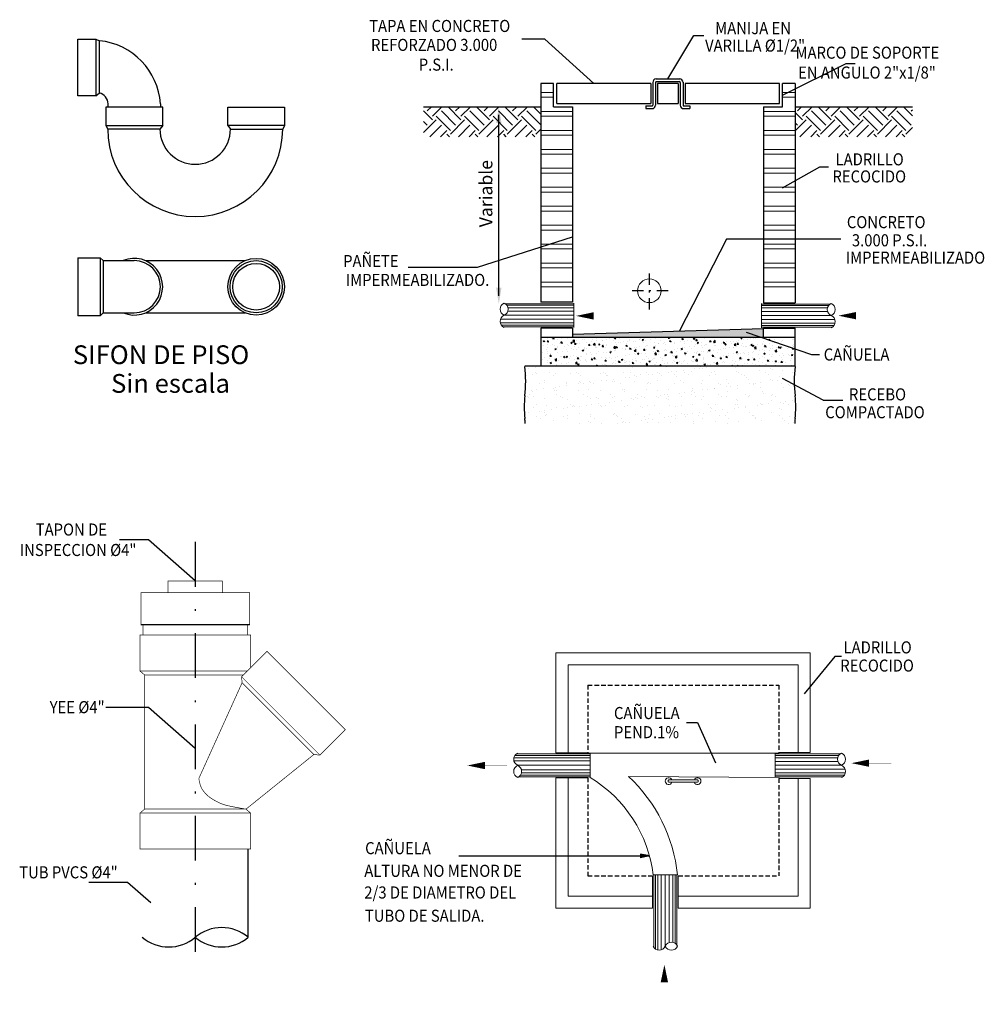
# Model space of a CAD drawing. Units: millimetres. Extents: x 3437 to 4128, y 1257 to 1639.
# Drawn here: x 4010 to 4064, y 1414 to 1469 of the extents above; entities that cross this region are included whole.
import ezdxf
from ezdxf.enums import TextEntityAlignment as Align

# ---------------------------------------------------------------- set-up
doc = ezdxf.new("R2010")
doc.units = ezdxf.units.MM
for name, pattern in [('DASHDOT', [25.4, 12.7, -6.35, 0, -6.35]), ('DASHDOT2', [0.5, 0.25, -0.125, 0, -0.125]), ('HIDDEN', [0.375, 0.25, -0.125])]:
    doc.linetypes.add(name, pattern=pattern)
for name, color, linetype in [('AF', 5, 'Continuous'), ('CAJA', 7, 'Continuous'), ('INS', 7, 'Continuous'), ('TAN', 7, 'Continuous'), ('TEX', 7, 'Continuous')]:
    doc.layers.add(name, color=color, linetype=linetype)
doc.layers.add('P-Pipe-San-Drain-Base', color=3, linetype='Continuous', lineweight=5)
doc.layers.add('TEXTO', color=9, linetype='Continuous', lineweight=20)
doc.styles.add('HERLEN50', font='ROMANS.SHX', dxfattribs={"oblique": 8, "height": 0.08})
doc.styles.add('ROMANS', font='romans', dxfattribs={"height": 10})
doc.styles.add('S2R50', font='ROMANS.shx', dxfattribs={"oblique": 8, "height": 0.1})

# ---------------------------------------------------------------- blocks, each defined once
blk = doc.blocks.new('*X14')
at = {"color": 0}
for p, q in [((14682, -5029), (14682, -5029)), ((14926, -4997), (14926, -4997)), ((15876, -4966), (15876, -4966)), ((18294, -5003), (18294, -5003)), ((19457, -4979), (19457, -4979)), ((20047, -5099), (20047, -5099)), ((20455, -5046), (20455, -5046)), ((20611, -5025), (20611, -5025)), ((20658, -4989), (20658, -4989)), ((20713, -5040), (20713, -5040)), ((20855, -4993), (20855, -4993)), ((21876, -5016), (21876, -5016)), ((22707, -5115), (22707, -5115)), ((23076, -5026), (23076, -5026)), ((23131, -5077), (23131, -5077)), ((23492, -5105), (23492, -5105)), ((14612, -5276), (14612, -5276)), ((14808, -5251), (14808, -5251)), ((14919, -5179), (14919, -5179)), ((14974, -5230), (14974, -5230)), ((15420, -5194), (15420, -5194)), ((15547, -5275), (15547, -5275)), ((15618, -5221), (15618, -5221)), ((16137, -5206), (16137, -5206)), ((16354, -5192), (16354, -5192)), ((16403, -5211), (16403, -5211)), ((16481, -5273), (16481, -5273)), ((17171, -5215), (17171, -5215)), ((17289, -5191), (17289, -5191)), ((17337, -5216), (17337, -5216)), ((17381, -5450), (17381, -5450)), ((17392, -5267), (17392, -5267)), ((17415, -5271), (17415, -5271)), ((17625, -5418), (17625, -5418)), ((17981, -5186), (17981, -5186)), ((18032, -5365), (18032, -5365)), ((18188, -5344), (18188, -5344)), ((18223, -5189), (18223, -5189)), ((18349, -5269), (18349, -5269)), ((18432, -5312), (18432, -5312)), ((18555, -5242), (18555, -5242)), ((18766, -5176), (18766, -5176)), ((18840, -5258), (18840, -5258)), ((18996, -5238), (18996, -5238)), ((19157, -5187), (19157, -5187)), ((19172, -5457), (19172, -5457)), ((19240, -5206), (19240, -5206)), ((19283, -5268), (19283, -5268)), ((19534, -5179), (19534, -5179)), ((19647, -5152), (19647, -5152)), ((19756, -5253), (19756, -5253)), ((19804, -5132), (19804, -5132)), ((19811, -5303), (19811, -5303)), ((19957, -5447), (19957, -5447)), ((20091, -5185), (20091, -5185)), ((20218, -5266), (20218, -5266)), ((20344, -5150), (20344, -5150)), ((20725, -5451), (20725, -5451)), ((20974, -5279), (20974, -5279)), ((21025, -5184), (21025, -5184)), ((21129, -5140), (21129, -5140)), ((21152, -5264), (21152, -5264)), ((21535, -5422), (21535, -5422)), ((21897, -5144), (21897, -5144)), ((21960, -5182), (21960, -5182)), ((22086, -5263), (22086, -5263)), ((22174, -5290), (22174, -5290)), ((22230, -5340), (22230, -5340)), ((22320, -5412), (22320, -5412)), ((22894, -5180), (22894, -5180)), ((23020, -5261), (23020, -5261)), ((23088, -5415), (23088, -5415)), ((23310, -5447), (23310, -5447)), ((23392, -5316), (23392, -5316)), ((23554, -5414), (23554, -5414)), ((23828, -5179), (23828, -5179)), ((23898, -5386), (23898, -5386)), ((14802, -5790), (14802, -5790)), ((14958, -5769), (14958, -5769)), ((15068, -5566), (15068, -5566)), ((15202, -5737), (15202, -5737)), ((15231, -5518), (15231, -5518)), ((15235, -5469), (15235, -5469)), ((15534, -5743), (15534, -5743)), ((15589, -5793), (15589, -5793)), ((15610, -5684), (15610, -5684)), ((15637, -5799), (15637, -5799)), ((15766, -5663), (15766, -5663)), ((15999, -5522), (15999, -5522)), ((16002, -5565), (16002, -5565)), ((16010, -5631), (16010, -5631)), ((16417, -5577), (16417, -5577)), ((16422, -5789), (16422, -5789)), ((16435, -5479), (16435, -5479)), ((16491, -5530), (16491, -5530)), ((16573, -5557), (16573, -5557)), ((16752, -5769), (16752, -5769)), ((16809, -5493), (16809, -5493)), ((16817, -5525), (16817, -5525)), ((16936, -5563), (16936, -5563)), ((17190, -5793), (17190, -5793)), ((17225, -5471), (17225, -5471)), ((17594, -5483), (17594, -5483)), ((17653, -5506), (17653, -5506)), ((17870, -5561), (17870, -5561)), ((17952, -5779), (17952, -5779)), ((18000, -5764), (18000, -5764)), ((18362, -5486), (18362, -5486)), ((18785, -5754), (18785, -5754)), ((18805, -5560), (18805, -5560)), ((18854, -5516), (18854, -5516)), ((18909, -5567), (18909, -5567)), ((19170, -5806), (19170, -5806)), ((19553, -5757), (19553, -5757)), ((19739, -5558), (19739, -5558)), ((20072, -5543), (20072, -5543)), ((20363, -5728), (20363, -5728)), ((20673, -5556), (20673, -5556)), ((20731, -5786), (20731, -5786)), ((20888, -5766), (20888, -5766)), ((21132, -5733), (21132, -5733)), ((21148, -5718), (21148, -5718)), ((21272, -5553), (21272, -5553)), ((21328, -5604), (21328, -5604)), ((21539, -5680), (21539, -5680)), ((21607, -5554), (21607, -5554)), ((21695, -5659), (21695, -5659)), ((21916, -5722), (21916, -5722)), ((21939, -5627), (21939, -5627)), ((22347, -5573), (22347, -5573)), ((22491, -5579), (22491, -5579)), ((22503, -5553), (22503, -5553)), ((22542, -5553), (22542, -5553)), ((22726, -5693), (22726, -5693)), ((22747, -5521), (22747, -5521)), ((23154, -5467), (23154, -5467)), ((23476, -5551), (23476, -5551)), ((23511, -5683), (23511, -5683)), ((23691, -5590), (23691, -5590)), ((23746, -5640), (23746, -5640)), ((14632, -6006), (14632, -6006)), ((14687, -6057), (14687, -6057)), ((14728, -5947), (14728, -5947)), ((14827, -5829), (14827, -5829)), ((14855, -6027), (14855, -6027)), ((15250, -6096), (15250, -6096)), ((15662, -5945), (15662, -5945)), ((15789, -6026), (15789, -6026)), ((15850, -6032), (15850, -6032)), ((16018, -6100), (16018, -6100)), ((16597, -5943), (16597, -5943)), ((16723, -6024), (16723, -6024)), ((16828, -6071), (16828, -6071)), ((17050, -6043), (17050, -6043)), ((17106, -6093), (17106, -6093)), ((17531, -5942), (17531, -5942)), ((17613, -6061), (17613, -6061)), ((17657, -6022), (17657, -6022)), ((18007, -5830), (18007, -5830)), ((18268, -6069), (18268, -6069)), ((18309, -6105), (18309, -6105)), ((18381, -6064), (18381, -6064)), ((18465, -5940), (18465, -5940)), ((18465, -6084), (18465, -6084)), ((18592, -6021), (18592, -6021)), ((18709, -6052), (18709, -6052)), ((19116, -5999), (19116, -5999)), ((19191, -6035), (19191, -6035)), ((19273, -5978), (19273, -5978)), ((19399, -5938), (19399, -5938)), ((19469, -6080), (19469, -6080)), ((19516, -5946), (19516, -5946)), ((19524, -6130), (19524, -6130)), ((19526, -6019), (19526, -6019)), ((19924, -5892), (19924, -5892)), ((19976, -6025), (19976, -6025)), ((20080, -5872), (20080, -5872)), ((20324, -5840), (20324, -5840)), ((20334, -5937), (20334, -5937)), ((20371, -5816), (20371, -5816)), ((20426, -5867), (20426, -5867)), ((20460, -6017), (20460, -6017)), ((20687, -6106), (20687, -6106)), ((20744, -6029), (20744, -6029)), ((21268, -5935), (21268, -5935)), ((21394, -6016), (21394, -6016)), ((21554, -6000), (21554, -6000)), ((21589, -5843), (21589, -5843)), ((21887, -6116), (21887, -6116)), ((22202, -5933), (22202, -5933)), ((22329, -6014), (22329, -6014)), ((22339, -5990), (22339, -5990)), ((22789, -5853), (22789, -5853)), ((22845, -5904), (22845, -5904)), ((23105, -6143), (23105, -6143)), ((23107, -5993), (23107, -5993)), ((23136, -5932), (23136, -5932)), ((23263, -6012), (23263, -6012)), ((23917, -5964), (23917, -5964)), ((14846, -6407), (14846, -6407)), ((14948, -6296), (14948, -6296)), ((15310, -6318), (15310, -6318)), ((15479, -6478), (15479, -6478)), ((15656, -6377), (15656, -6377)), ((15886, -6424), (15886, -6424)), ((16042, -6403), (16042, -6403)), ((16148, -6306), (16148, -6306)), ((16204, -6357), (16204, -6357)), ((16244, -6316), (16244, -6316)), ((16286, -6371), (16286, -6371)), ((16441, -6367), (16441, -6367)), ((16694, -6318), (16694, -6318)), ((16850, -6297), (16850, -6297)), ((17094, -6265), (17094, -6265)), ((17178, -6314), (17178, -6314)), ((17209, -6371), (17209, -6371)), ((17367, -6333), (17367, -6333)), ((17501, -6211), (17501, -6211)), ((17658, -6191), (17658, -6191)), ((17901, -6159), (17901, -6159)), ((18019, -6342), (18019, -6342)), ((18113, -6313), (18113, -6313)), ((18567, -6343), (18567, -6343)), ((18622, -6394), (18622, -6394)), ((18804, -6332), (18804, -6332)), ((19047, -6311), (19047, -6311)), ((19572, -6336), (19572, -6336)), ((19785, -6369), (19785, -6369)), ((19981, -6309), (19981, -6309)), ((20382, -6306), (20382, -6306)), ((20915, -6307), (20915, -6307)), ((20986, -6380), (20986, -6380)), ((21041, -6430), (21041, -6430)), ((21167, -6296), (21167, -6296)), ((21408, -6474), (21408, -6474)), ((21816, -6420), (21816, -6420)), ((21850, -6306), (21850, -6306)), ((21935, -6300), (21935, -6300)), ((21943, -6167), (21943, -6167)), ((21972, -6400), (21972, -6400)), ((22204, -6406), (22204, -6406)), ((22216, -6367), (22216, -6367)), ((22623, -6314), (22623, -6314)), ((22745, -6271), (22745, -6271)), ((22779, -6293), (22779, -6293)), ((22784, -6304), (22784, -6304)), ((23023, -6261), (23023, -6261)), ((23404, -6417), (23404, -6417)), ((23431, -6207), (23431, -6207)), ((23459, -6467), (23459, -6467)), ((23530, -6261), (23530, -6261)), ((23587, -6187), (23587, -6187)), ((23718, -6302), (23718, -6302)), ((23831, -6155), (23831, -6155)), ((14671, -6584), (14671, -6584)), ((14970, -6698), (14970, -6698)), ((15079, -6530), (15079, -6530)), ((15097, -6779), (15097, -6779)), ((15235, -6510), (15235, -6510)), ((15247, -6569), (15247, -6569)), ((15269, -6674), (15269, -6674)), ((15302, -6620), (15302, -6620)), ((15905, -6696), (15905, -6696)), ((16031, -6777), (16031, -6777)), ((16037, -6678), (16037, -6678)), ((16465, -6596), (16465, -6596)), ((16839, -6695), (16839, -6695)), ((16847, -6649), (16847, -6649)), ((16965, -6775), (16965, -6775)), ((17632, -6639), (17632, -6639)), ((17665, -6606), (17665, -6606)), ((17720, -6657), (17720, -6657)), ((17773, -6693), (17773, -6693)), ((17900, -6774), (17900, -6774)), ((18400, -6642), (18400, -6642)), ((18707, -6691), (18707, -6691)), ((18742, -6825), (18742, -6825)), ((18834, -6772), (18834, -6772)), ((18883, -6633), (18883, -6633)), ((18986, -6793), (18986, -6793)), ((19210, -6613), (19210, -6613)), ((19393, -6739), (19393, -6739)), ((19549, -6718), (19549, -6718)), ((19642, -6690), (19642, -6690)), ((19768, -6770), (19768, -6770)), ((19793, -6686), (19793, -6686)), ((19995, -6603), (19995, -6603)), ((20084, -6643), (20084, -6643)), ((20139, -6694), (20139, -6694)), ((20201, -6633), (20201, -6633)), ((20357, -6612), (20357, -6612)), ((20576, -6688), (20576, -6688)), ((20601, -6580), (20601, -6580)), ((20702, -6769), (20702, -6769)), ((20763, -6607), (20763, -6607)), ((21008, -6526), (21008, -6526)), ((21164, -6506), (21164, -6506)), ((21302, -6670), (21302, -6670)), ((21510, -6686), (21510, -6686)), ((21573, -6578), (21573, -6578)), ((21637, -6767), (21637, -6767)), ((22358, -6568), (22358, -6568)), ((22444, -6685), (22444, -6685)), ((22502, -6680), (22502, -6680)), ((22558, -6730), (22558, -6730)), ((22571, -6765), (22571, -6765)), ((23126, -6571), (23126, -6571)), ((23379, -6683), (23379, -6683)), ((23505, -6763), (23505, -6763)), ((23720, -6706), (23720, -6706)), ((23936, -6542), (23936, -6542)), ((15563, -6859), (15563, -6859)), ((16460, -6945), (16460, -6945)), ((16763, -6869), (16763, -6869)), ((16819, -6920), (16819, -6920)), ((17228, -6949), (17228, -6949)), ((17778, -6952), (17778, -6952)), ((17934, -6931), (17934, -6931)), ((17981, -6896), (17981, -6896)), ((18038, -6920), (18038, -6920)), ((18178, -6899), (18178, -6899)), ((18585, -6845), (18585, -6845)), ((18823, -6910), (18823, -6910)), ((19182, -6906), (19182, -6906)), ((19591, -6914), (19591, -6914)), ((20400, -6933), (20400, -6933)), ((20401, -6884), (20401, -6884)), ((21186, -6874), (21186, -6874)), ((21600, -6943), (21600, -6943)), ((21954, -6878), (21954, -6878)), ((22764, -6849), (22764, -6849)), ((23549, -6839), (23549, -6839)), ((23707, -6948), (23707, -6948)), ((23863, -6927), (23863, -6927))]:
    blk.add_line(p, q, dxfattribs=at)
blk = doc.blocks.new('*X15')
at = {"color": 0}
for p, q in [((1101.253, -884.878), (1101.304, -884.827)), ((1101.319, -884.944), (1101.436, -884.827)), ((1101.672, -884.988), (1101.511, -884.827)), ((1101.606, -884.878), (1101.657, -884.827)), ((1101.672, -884.944), (1101.79, -884.827)), ((1102.026, -884.988), (1101.864, -884.827)), ((1101.96, -884.878), (1102.011, -884.827)), ((1102.026, -884.944), (1102.144, -884.827)), ((1102.379, -884.988), (1102.218, -884.827)), ((1102.313, -884.878), (1102.364, -884.827)), ((1102.379, -884.944), (1102.497, -884.827)), ((1102.663, -884.918), (1102.571, -884.827)), ((1105.849, -884.878), (1105.9, -884.827)), ((1105.915, -884.944), (1106.033, -884.827)), ((1106.269, -884.988), (1106.107, -884.827)), ((1106.202, -884.878), (1106.254, -884.827)), ((1106.269, -884.944), (1106.386, -884.827)), ((1106.622, -884.988), (1106.46, -884.827)), ((1106.556, -884.878), (1106.607, -884.827)), ((1106.622, -884.944), (1106.74, -884.827)), ((1106.976, -884.988), (1106.814, -884.827)), ((1106.909, -884.878), (1106.961, -884.827)), ((1106.976, -884.944), (1107.093, -884.827)), ((1107.279, -884.938), (1107.167, -884.827)), ((1107.263, -884.878), (1107.279, -884.862)), ((1101.319, -884.988), (1101.205, -884.875)), ((1101.205, -885.146), (1101.363, -884.988)), ((1101.54, -885.121), (1101.363, -884.944)), ((1101.606, -885.055), (1101.429, -884.878)), ((1101.54, -885.165), (1101.717, -884.988)), ((1101.893, -885.121), (1101.717, -884.944)), ((1101.96, -885.055), (1101.783, -884.878)), ((1101.893, -885.165), (1102.07, -884.988)), ((1102.247, -885.121), (1102.07, -884.944)), ((1102.313, -885.055), (1102.136, -884.878)), ((1102.247, -885.165), (1102.424, -884.988)), ((1102.6, -885.121), (1102.424, -884.944)), ((1102.663, -885.051), (1102.49, -884.878)), ((1105.915, -884.988), (1105.821, -884.895)), ((1105.821, -885.126), (1105.959, -884.988)), ((1106.136, -885.121), (1105.959, -884.944)), ((1106.202, -885.055), (1106.025, -884.878)), ((1106.136, -885.165), (1106.313, -884.988)), ((1106.49, -885.121), (1106.313, -884.944)), ((1106.556, -885.055), (1106.379, -884.878)), ((1106.49, -885.165), (1106.666, -884.988)), ((1106.843, -885.121), (1106.666, -884.944)), ((1106.909, -885.055), (1106.733, -884.878)), ((1106.843, -885.165), (1107.02, -884.988)), ((1107.197, -885.121), (1107.02, -884.944)), ((1107.263, -885.055), (1107.086, -884.878)), ((1101.253, -885.055), (1101.205, -885.008)), ((1101.286, -885.198), (1101.429, -885.055)), ((1101.64, -885.198), (1101.783, -885.055)), ((1101.993, -885.198), (1102.136, -885.055)), ((1102.347, -885.198), (1102.49, -885.055)), ((1102.6, -885.165), (1102.663, -885.103)), ((1105.849, -885.055), (1105.821, -885.027)), ((1105.882, -885.198), (1106.025, -885.055)), ((1106.236, -885.198), (1106.379, -885.055)), ((1106.589, -885.198), (1106.733, -885.055)), ((1106.943, -885.198), (1107.086, -885.055)), ((1107.197, -885.165), (1107.279, -885.083)), ((1101.419, -885.198), (1101.496, -885.121)), ((1101.528, -885.198), (1101.496, -885.165)), ((1101.772, -885.198), (1101.849, -885.121)), ((1101.882, -885.198), (1101.849, -885.165)), ((1102.126, -885.198), (1102.203, -885.121)), ((1102.235, -885.198), (1102.203, -885.165)), ((1102.479, -885.198), (1102.556, -885.121)), ((1102.589, -885.198), (1102.556, -885.165)), ((1106.015, -885.198), (1106.092, -885.121)), ((1106.124, -885.198), (1106.092, -885.165)), ((1106.369, -885.198), (1106.445, -885.121)), ((1106.478, -885.198), (1106.445, -885.165)), ((1106.722, -885.198), (1106.799, -885.121)), ((1106.832, -885.198), (1106.799, -885.165)), ((1107.076, -885.198), (1107.152, -885.121)), ((1107.185, -885.198), (1107.152, -885.165))]:
    blk.add_line(p, q, dxfattribs=at)

msp = doc.modelspace()

# ---------------------------------------------------------------- hatches: boundary and pattern name
at = {"layer": 'CAJA'}
h = msp.add_hatch(dxfattribs=at)
h.set_pattern_fill('AR-CONC', scale=0.004219, style=0)
h.set_pattern_definition([(50, (-721.4378, -1945.4411), (0.76859157, -0.06724302), [0.08036719, -0.88403906]), (355, (-721.4378, -1945.4411), (-0.14868067, 0.80602021), [0.06429375, -0.70723125]), (100.451, (-721.3737, -1945.4467), (0.61991368, 0.73877353), [0.06830156, -0.75131719]), (46.1842, (-721.4378, -1945.2268), (1.1436147, -0.17736607), [0.12055078, -1.3260586]), (96.6356, (-721.3425, -1945.2416), (1.00154911, 1.04382656), [0.10245234, -1.12697578]), (351.184, (-721.4378, -1945.2268), (1.00155068, 1.04382472), [0.09644062, -1.06084687]), (21, (-721.3306, -1945.2804), (0.639625274, -0.431432656), [0.08036719, -0.88403906]), (326, (-721.3306, -1945.2804), (0.26072731, 0.77704298), [0.06429375, -0.70723125]), (71.4514, (-721.2773, -1945.31634), (0.90035082, 0.34561206), [0.06830156, -0.75131719]), (37.5, (-721.43778, -1945.44113), (0.013030045, 0.35671657), [0, -0.69865875, 0, -0.717946875, 0, -0.709910156]), (7.5, (-721.43778, -1945.44113), (0.28189545, 0.4226368), [0, -0.409336875, 0, -0.682585312, 0, -0.27056953]), (327.5, (-721.67674, -1945.44113), (0.572022823, -0.024168139), [0, -0.267890625, 0, -0.83581875, 0, -1.109067187]), (317.5, (-721.7839, -1945.44113), (0.624919984, 0.10726801), [0, -0.348257812, 0, -0.555069375, 0, -0.787598437])])
h.paths.add_polyline_path([(4053.76118, 1450.38258), (4051.80528, 1451.04973), (4039.55005, 1451.04973), (4039.55005, 1449.43898), (4053.76118, 1449.43898)])
h.paths.add_polyline_path([(4053.76118, 1451.04973), (4051.80528, 1451.04973), (4053.76118, 1450.38258)], flags=17)

# ---------------------------------------------------------------- linework, layer by layer
at = {"color": 3}
for p, q in [((4013.67328, 1467.70738), (4014.69341, 1467.70738)), ((4013.67328, 1464.53803), (4013.67328, 1467.70738)), ((4014.69341, 1467.70738), (4014.88905, 1467.60965)), ((4014.69341, 1467.70738), (4014.69341, 1464.53803)), ((4014.88905, 1464.69161), (4014.88905, 1467.60965)), ((4014.69341, 1464.53803), (4013.67328, 1464.53803)), ((4014.69341, 1464.53803), (4014.88905, 1464.69161)), ((4015.37996, 1463.89247), (4015.37996, 1464.08811)), ((4018.29576, 1464.08811), (4018.29576, 1463.89247)), ((4015.25318, 1463.89247), (4015.25318, 1462.87234)), ((4018.42254, 1463.89247), (4015.25318, 1463.89247)), ((4018.42254, 1462.87234), (4018.42254, 1463.89247)), ((4022.05672, 1462.87234), (4022.05672, 1463.89247)), ((4022.05672, 1463.89247), (4025.22608, 1463.89247)), ((4015.25318, 1462.87234), (4018.42254, 1462.87234)), ((4015.25318, 1462.87234), (4015.35091, 1462.6767)), ((4018.42254, 1462.87234), (4018.26895, 1462.6767)), ((4022.05672, 1462.87234), (4022.2103, 1462.6767)), ((4025.22608, 1462.87234), (4022.05672, 1462.87234)), ((4018.26895, 1462.6767), (4015.35091, 1462.6767)), ((4022.2103, 1462.6767), (4025.12834, 1462.6767)), ((4013.67328, 1455.48774), (4014.93741, 1455.48774)), ((4013.67328, 1455.48774), (4013.67328, 1452.24326)), ((4015.10174, 1455.3234), (4014.93741, 1455.48774)), ((4014.93741, 1455.48774), (4014.93741, 1452.24326)), ((4015.10174, 1455.3234), (4015.10174, 1452.4076)), ((4015.10174, 1455.3234), (4016.83786, 1455.3234)), ((4017.45893, 1455.3234), (4023.02862, 1455.3234)), ((4014.93741, 1452.24326), (4015.10174, 1452.4076)), ((4015.10174, 1452.4076), (4016.83786, 1452.4076)), ((4017.45893, 1452.4076), (4023.02862, 1452.4076)), ((4014.93741, 1452.24326), (4013.67328, 1452.24326))]:
    msp.add_line(p, q, dxfattribs=at)
for p, q in [((4025.22608, 1463.89247), (4025.22608, 1462.87234)), ((4025.22608, 1462.87234), (4025.12834, 1462.6767))]:
    msp.add_line(p, q)
for radius in [1.58235, 1.4579, 1.30585]:
    msp.add_circle((4023.64372, 1453.8655), radius, dxfattribs=at)
for centre, radius, start, end in [((4014.52396, 1463.84788), 3.77945, 3.644368, 84.456555), ((4014.70716, 1464.04224), 0.67436, 3.900421, 74.351722), ((4020.23963, 1462.6767), 4.88871, 180, 0), ((4020.23963, 1462.6767), 1.97067, 180, 0), ((4016.83786, 1453.8655), 1.58468, 246.925927, 113.074073), ((4016.83786, 1453.8655), 1.4579, 270, 90)]:
    msp.add_arc(centre, radius, start, end, dxfattribs=at)
at = {"layer": 'AF', "color": 7}
msp.add_line((4037.20467, 1453.36242), (4037.20467, 1463.46677), dxfattribs=at)
for points in [[(4037.05467, 1463.01677), (4037.35467, 1463.01677), (4037.20467, 1463.91677)], [(4037.05467, 1453.81242), (4037.35467, 1453.81242), (4037.20467, 1452.91242)]]:
    msp.add_solid(points, dxfattribs=at)
at = {"layer": 'CAJA', "color": 250}
for p, q in [((4040.26068, 1465.22429), (4039.55005, 1465.22429)), ((4039.55005, 1465.22429), (4039.55005, 1452.99502)), ((4040.26068, 1463.91677), (4040.26068, 1465.22429)), ((4053.06725, 1463.91677), (4053.06725, 1465.22429)), ((4053.76348, 1465.22429), (4053.06725, 1465.22429)), ((4053.76348, 1465.22429), (4053.76348, 1453.06144)), ((4040.26068, 1463.91677), (4041.33131, 1463.91677)), ((4041.33131, 1463.91677), (4041.33131, 1452.99502)), ((4051.99662, 1463.91677), (4053.06725, 1463.91677)), ((4051.99662, 1463.91677), (4051.99662, 1453.06144)), ((4041.33131, 1451.54497), (4041.33131, 1451.04973)), ((4041.33131, 1451.21536), (4051.99662, 1451.54027)), ((4051.99662, 1451.04973), (4051.99662, 1451.54194)), ((4039.55005, 1451.04973), (4053.76118, 1451.04973)), ((4038.65905, 1449.43898), (4053.76348, 1449.43898))]:
    msp.add_line(p, q, dxfattribs=at)
at = {"layer": 'CAJA', "color": 8}
for p, q in [((4045.69599, 1465.22429), (4040.44068, 1465.22429)), ((4040.44068, 1464.09677), (4040.44068, 1465.22429)), ((4047.23089, 1465.22429), (4046.07937, 1465.22429)), ((4052.88725, 1465.22429), (4047.61427, 1465.22429)), ((4040.44068, 1464.09677), (4045.69599, 1464.09677)), ((4046.07937, 1464.09677), (4047.23089, 1464.09677)), ((4047.61427, 1464.09677), (4052.88725, 1464.09677))]:
    msp.add_line(p, q, dxfattribs=at)
at = {"layer": 'CAJA', "color": 7}
for p, q in [((4045.81141, 1465.29219), (4045.81141, 1464.01063)), ((4045.96395, 1465.28384), (4045.96395, 1464.00229)), ((4045.99779, 1465.47856), (4047.31247, 1465.47856)), ((4046.00614, 1465.32602), (4047.30412, 1465.32602)), ((4047.34631, 1465.28384), (4047.34631, 1464.00229)), ((4047.49885, 1465.29219), (4047.49885, 1464.01063)), ((4045.42442, 1463.96845), (4045.76922, 1463.96845)), ((4045.42442, 1463.96845), (4045.42442, 1463.81591)), ((4047.54104, 1463.96845), (4047.88911, 1463.96845)), ((4047.88911, 1463.96845), (4047.88911, 1463.81591)), ((4045.42442, 1463.81591), (4045.77757, 1463.81591)), ((4047.53269, 1463.81591), (4047.88911, 1463.81591))]:
    msp.add_line(p, q, dxfattribs=at)
at = {"layer": 'CAJA', "color": 1, "linetype": 'DASHDOT', "ltscale": 0.05}
for p, q in [((4045.61961, 1452.59612), (4045.61961, 1454.6812)), ((4046.66214, 1453.63866), (4044.57707, 1453.63866))]:
    msp.add_line(p, q, dxfattribs=at)
at = {"layer": 'CAJA'}
for p, q in [((4041.33131, 1452.99502), (4039.55005, 1452.99502)), ((4051.99662, 1453.06144), (4051.99662, 1452.96956)), ((4051.99662, 1452.96956), (4053.76348, 1452.96956)), ((4053.76348, 1453.04153), (4053.76348, 1452.96956)), ((4041.33131, 1451.54497), (4039.55005, 1451.54497)), ((4051.99662, 1451.54194), (4053.76348, 1451.54194))]:
    msp.add_line(p, q, dxfattribs=at)
at = {"layer": 'CAJA', "color": 8, "linetype": 'HIDDEN'}
for p, q in [((4042.18131, 1431.61063), (4042.18131, 1427.82109)), ((4042.18131, 1431.61063), (4052.84662, 1431.61063)), ((4052.84662, 1431.61063), (4052.84662, 1427.84978)), ((4042.18131, 1426.42805), (4042.18131, 1420.94532)), ((4052.84662, 1426.39773), (4052.84662, 1420.94532)), ((4042.18131, 1420.94532), (4045.79328, 1420.94532)), ((4047.23006, 1420.94532), (4052.84662, 1420.94532))]:
    msp.add_line(p, q, dxfattribs=at)
at = {"layer": 'CAJA', "color": 8}
for points in [[(4045.69599, 1465.22429), (4045.69599, 1464.09677)], [(4046.07937, 1465.22429), (4046.07937, 1464.09677)], [(4047.23089, 1465.22429), (4047.23089, 1464.09677)], [(4047.61427, 1465.22429), (4047.61427, 1464.09677)], [(4052.88725, 1464.09677), (4052.88725, 1465.22429)]]:
    msp.add_lwpolyline(points, dxfattribs=at)
at = {"layer": 'CAJA', "color": 1}
for points in [[(4041.52055, 1452.23573, 0, 0.40736, 0), (4042.50227, 1452.23573, 0.40736, 0.40736, 0)], [(4056.17925, 1452.24781, 0, 0.40736, 0), (4057.16097, 1452.24781, 0.40736, 0.40736, 0)], [(4035.44702, 1427.11452, 0, 0.40736, 0), (4036.42875, 1427.11452, 0.40736, 0.40736, 0)], [(4056.91666, 1427.24562, 0, 0.40736, 0), (4057.89838, 1427.24562, 0.40736, 0.40736, 0)], [(4046.45727, 1415.98868, 0, 0.40736, 0), (4046.45727, 1415.00695, 0.40736, 0.40736, 0)]]:
    msp.add_lwpolyline(points, format="xyseb", dxfattribs=at)
at = {"layer": 'CAJA', "color": 1, "const_width": 0.00136}
for points in [[(4042.01141, 1452.23573), (4043.73652, 1452.23573)], [(4056.67011, 1452.24781), (4058.39522, 1452.24781)], [(4035.93788, 1427.11452), (4037.66299, 1427.11452)], [(4057.40752, 1427.24562), (4059.13263, 1427.24562)], [(4046.45727, 1415.49782), (4046.45727, 1413.7727)]]:
    msp.add_lwpolyline(points, dxfattribs=at)
at = {"layer": 'CAJA', "color": 250}
for points in [[(4039.55005, 1451.54497), (4039.55005, 1449.43898)], [(4053.76118, 1449.41691), (4053.76118, 1451.54439)]]:
    msp.add_lwpolyline(points, dxfattribs=at)
at = {"layer": 'CAJA', "color": 7}
for centre, radius, start, end in [((4046.00614, 1465.28384), 0.19491, 90, 180), ((4046.00614, 1465.28384), 0.04219, 90, 180), ((4047.30412, 1465.28384), 0.19491, 0, 90), ((4047.30412, 1465.28384), 0.04219, 0, 90), ((4045.76922, 1464.01063), 0.04219, 270, 0), ((4045.76922, 1464.01063), 0.19491, 270, 0), ((4047.54104, 1464.01063), 0.19491, 180, 270), ((4047.54104, 1464.01063), 0.04219, 180, 270)]:
    msp.add_arc(centre, radius, start, end, dxfattribs=at)
at = {"layer": 'CAJA', "color": 250}
for centre, radius, start, end in [((4031.2831, 1448.59695), 7.42367, 353.658581, 6.341419), ((4061.13943, 1448.59695), 7.42367, 173.658581, 186.341419), ((4044.36121, 1447.14354), 5.73495, 173.658581, 186.341419), ((4048.06132, 1447.14354), 5.73495, 353.658581, 6.341419), ((4035.40428, 1446.14813), 3.27712, 1.212752, 6.341419), ((4057.01825, 1446.14813), 3.27712, 173.658581, 178.787248)]:
    msp.add_arc(centre, radius, start, end, dxfattribs=at)
at = {"layer": 'INS', "color": 1, "linetype": 'DASHDOT2', "ltscale": 10}
msp.add_line((4020.24426, 1439.60472), (4020.24426, 1415.50913), dxfattribs=at)
at = {"layer": 'INS', "color": 6}
for p, q in [((4023.28171, 1434.98009), (4017.20682, 1434.98009)), ((4023.20597, 1417.51532), (4023.20597, 1422.44806))]:
    msp.add_line(p, q, dxfattribs=at)
for points, const_width in [([(4018.72554, 1436.77921), (4018.72554, 1437.42777), (4021.76298, 1437.42777), (4021.76298, 1436.77921)], 0.03598), ([(4023.15572, 1432.39928), (4017.15006, 1432.39928), (4017.15006, 1434.40437), (4023.33846, 1434.40437), (4023.33846, 1432.58203)], 0.03598), ([(4017.15006, 1432.39928), (4017.41021, 1432.17649)], 0.03598), ([(4023.07831, 1424.67595), (4017.41021, 1424.67595), (4017.41021, 1432.17649), (4022.93293, 1432.17649)], 0.03598), ([(4022.83182, 1432.07538), (4022.85824, 1431.73389)], 0.03598), ([(4022.85824, 1431.73389), (4020.43963, 1426.38399)], 0.03598), ([(4022.85824, 1431.73389), (4026.86619, 1427.72594)], 0.03598), ([(4023.07831, 1424.67595), (4026.86619, 1427.72594)], 0.03598), ([(4026.86619, 1427.72594), (4027.20768, 1427.69952)], 0.03598), ([(4020.43963, 1426.38399), (4020.46752, 1426.24336), (4020.49548, 1426.12576), (4020.52358, 1426.02811), (4020.5519, 1425.94731), (4020.58051, 1425.88029), (4020.60949, 1425.82397), (4020.6389, 1425.77527), (4020.66882, 1425.7311), (4020.69931, 1425.68888), (4020.73047, 1425.64808), (4020.76234, 1425.60866), (4020.79502, 1425.57058), (4020.82857, 1425.53381), (4020.86306, 1425.4983), (4020.89856, 1425.46403), (4020.93516, 1425.43095), (4020.97293, 1425.399), (4021.01201, 1425.368), (4021.05253, 1425.33772), (4021.09466, 1425.30795), (4021.13852, 1425.27847), (4021.18428, 1425.24907), (4021.23207, 1425.21951), (4021.28203, 1425.1896), (4021.33432, 1425.15918), (4021.38912, 1425.12844), (4021.4466, 1425.09762), (4021.50695, 1425.06699), (4021.57035, 1425.03679), (4021.63698, 1425.00728), (4021.70702, 1424.97871), (4021.78065, 1424.95134), (4021.85915, 1424.92516), (4021.94813, 1424.89917), (4022.05432, 1424.87209), (4022.18443, 1424.84265), (4022.34517, 1424.80959), (4022.54325, 1424.77163), (4022.78539, 1424.7275), (4023.07831, 1424.67595)], 0.03598), ([(4023.33846, 1424.45316), (4023.07831, 1424.67595)], 0.03598), ([(4017.28255, 1422.44806), (4017.28255, 1417.51532)], 0.00616), ([(4023.20597, 1422.44806), (4023.20597, 1417.51532)], 0.00616)]:
    msp.add_lwpolyline(points, dxfattribs=dict(at, const_width=const_width))
at = {"layer": 'INS', "color": 6, "const_width": 0.03598}
for points in [[(4017.32555, 1434.40437), (4017.32555, 1434.98009), (4017.20682, 1434.98009), (4017.20682, 1436.77921), (4023.28171, 1436.77921), (4023.28171, 1434.98009), (4023.16297, 1434.98009), (4023.16297, 1434.98009), (4023.16297, 1434.40437)], [(4028.6255, 1429.11734), (4024.24964, 1433.4932), (4022.83182, 1432.07538), (4027.20768, 1427.69952)], [(4017.15006, 1422.44806), (4023.33846, 1422.44806), (4023.33846, 1424.45316), (4017.15006, 1424.45316)]]:
    msp.add_lwpolyline(points, close=True, dxfattribs=at)
at = {"layer": 'INS', "const_width": 0.03598}
msp.add_lwpolyline([(4017.41021, 1424.67595), (4017.15006, 1424.45316)], dxfattribs=at)
at = {"layer": 'P-Pipe-San-Drain-Base'}
for p, q in [((4041.40025, 1452.95016), (4041.40025, 1451.59229)), ((4051.88755, 1452.93468), (4051.88755, 1451.57682)), ((4041.40025, 1452.91242), (4037.57141, 1452.91242)), ((4041.40025, 1452.82806), (4037.65665, 1452.82806)), ((4041.40025, 1452.49285), (4037.70795, 1452.49285)), ((4041.40025, 1452.69486), (4037.71752, 1452.69486)), ((4051.88755, 1452.89694), (4055.71639, 1452.89694)), ((4051.88755, 1452.81258), (4055.63115, 1452.81258)), ((4051.88755, 1452.67939), (4055.57029, 1452.67939)), ((4051.88755, 1452.47737), (4055.57985, 1452.47737)), ((4041.40025, 1451.84759), (4037.29147, 1451.84759)), ((4041.40025, 1452.0496), (4037.30103, 1452.0496)), ((4041.40025, 1452.27122), (4037.50449, 1452.27122)), ((4051.88755, 1452.25575), (4055.78331, 1452.25575)), ((4051.88755, 1452.03413), (4055.98677, 1452.03413)), ((4051.88755, 1451.83211), (4055.99634, 1451.83211)), ((4041.40025, 1451.71439), (4037.35234, 1451.71439)), ((4041.40025, 1451.63003), (4037.43757, 1451.63003)), ((4051.88755, 1451.69892), (4055.93547, 1451.69892)), ((4051.88755, 1451.61456), (4055.85023, 1451.61456)), ((4053.76348, 1451.54439), (4053.76348, 1451.54194)), ((4040.40005, 1433.41063), (4040.40005, 1427.82109)), ((4040.40005, 1433.41063), (4054.61348, 1433.41063)), ((4054.61348, 1433.41063), (4054.61348, 1427.84978)), ((4041.07505, 1432.73563), (4041.07505, 1427.82109)), ((4041.07505, 1432.73563), (4053.93848, 1432.73563)), ((4053.93848, 1432.73563), (4053.93848, 1427.84978)), ((4042.30966, 1427.6814), (4038.10731, 1427.6814)), ((4042.30966, 1427.76576), (4038.19254, 1427.76576)), ((4040.40005, 1427.82109), (4042.18131, 1427.82109)), ((4042.30966, 1426.44564), (4042.30966, 1427.8035)), ((4052.64381, 1427.8035), (4052.64381, 1426.44564)), ((4052.64381, 1427.76576), (4056.2889, 1427.76576)), ((4052.64381, 1427.6814), (4056.20366, 1427.6814)), ((4052.84662, 1427.84978), (4054.61348, 1427.84978)), ((4042.30966, 1427.54821), (4038.04644, 1427.54821)), ((4042.30966, 1427.37615), (4038.05601, 1427.37615)), ((4042.30966, 1427.12457), (4038.25947, 1427.12457)), ((4052.64381, 1427.54821), (4056.14279, 1427.54821)), ((4052.64381, 1427.34619), (4056.15236, 1427.34619)), ((4052.64381, 1427.12457), (4056.35582, 1427.12457)), ((4042.30966, 1426.56773), (4038.41162, 1426.56773)), ((4042.30966, 1426.87299), (4038.46293, 1426.87299)), ((4042.30966, 1426.70093), (4038.47249, 1426.70093)), ((4052.64381, 1426.90295), (4056.55928, 1426.90295)), ((4052.64381, 1426.70093), (4056.56885, 1426.70093)), ((4052.64381, 1426.56773), (4056.50798, 1426.56773)), ((4042.30966, 1426.48338), (4038.32639, 1426.48338)), ((4040.40005, 1426.42805), (4042.18131, 1426.42805)), ((4040.40005, 1426.42805), (4040.40005, 1419.14532)), ((4041.07505, 1426.42805), (4041.07505, 1419.82032)), ((4052.64381, 1426.48338), (4056.42274, 1426.48338)), ((4052.84662, 1426.39773), (4054.61348, 1426.39773)), ((4053.93848, 1426.39773), (4053.93848, 1419.82032)), ((4054.61348, 1426.39773), (4054.61348, 1419.14532)), ((4045.79328, 1420.94532), (4045.79328, 1419.14532)), ((4047.18784, 1421.00112), (4045.82997, 1421.00112)), ((4045.86771, 1421.00112), (4045.86771, 1416.95655)), ((4045.95207, 1421.00112), (4045.95207, 1416.87132)), ((4046.08527, 1421.00112), (4046.08527, 1416.81045)), ((4046.28728, 1421.00112), (4046.28728, 1416.82001)), ((4046.50891, 1421.00112), (4046.50891, 1417.02347)), ((4046.73053, 1421.00112), (4046.73053, 1417.22693)), ((4046.93254, 1421.00112), (4046.93254, 1417.2365)), ((4047.06574, 1421.00112), (4047.06574, 1417.17563)), ((4047.1501, 1421.00112), (4047.1501, 1417.09039)), ((4047.23006, 1420.94532), (4047.23006, 1419.14532)), ((4041.07505, 1419.82032), (4045.79328, 1419.82032)), ((4047.23006, 1419.82032), (4053.93848, 1419.82032)), ((4040.40005, 1419.14532), (4045.79328, 1419.14532)), ((4047.23006, 1419.14532), (4054.61348, 1419.14532))]:
    msp.add_line(p, q, dxfattribs=at)
at = {"layer": 'P-Pipe-San-Drain-Base', "linetype": 'Continuous'}
for p, q in [((4052.8727, 1427.8035), (4042.15523, 1427.8035)), ((4052.8727, 1426.44564), (4044.45266, 1426.50909))]:
    msp.add_line(p, q, dxfattribs=at)
at = {"layer": 'P-Pipe-San-Drain-Base', "color": 250}
for p, q in [((4048.30887, 1426.30893), (4046.70139, 1426.30893)), ((4048.30887, 1426.17476), (4046.70139, 1426.17476))]:
    msp.add_line(p, q, dxfattribs=at)
at = {"layer": 'P-Pipe-San-Drain-Base', "const_width": 0.00136}
for points in [[(4041.40025, 1452.95016), (4037.50449, 1452.95016)], [(4051.88755, 1452.93468), (4055.78331, 1452.93468)], [(4041.40025, 1451.59229), (4037.50449, 1451.59229)], [(4051.88755, 1451.57682), (4055.78331, 1451.57682)], [(4042.30966, 1427.8035), (4038.25947, 1427.8035)], [(4052.64381, 1427.8035), (4056.35582, 1427.8035)], [(4042.30966, 1426.44564), (4038.25947, 1426.44564)], [(4052.64381, 1426.44564), (4056.35582, 1426.44564)], [(4045.82997, 1421.00112), (4045.82997, 1417.02347)], [(4047.18784, 1421.00112), (4047.18784, 1417.02347)]]:
    msp.add_lwpolyline(points, dxfattribs=at)
at = {"layer": 'P-Pipe-San-Drain-Base'}
msp.add_circle((4045.61961, 1453.63866), 0.66006, dxfattribs=at)
for centre, start, end in [((4037.65183, 1452.61069), 113.461606, 246.538394), ((4037.35716, 1452.61069), 293.461606, 66.538394), ((4055.93065, 1452.59522), 113.461606, 246.538394), ((4055.63598, 1452.59522), 293.461606, 66.538394), ((4037.65183, 1451.93176), 113.461606, 246.538394), ((4055.63598, 1451.91628), 293.461606, 66.538394), ((4038.4068, 1427.46403), 113.461606, 246.538394), ((4056.50315, 1427.46403), 113.461606, 246.538394), ((4056.20849, 1427.46403), 293.461606, 66.538394), ((4038.4068, 1426.7851), 113.461606, 246.538394), ((4038.11213, 1426.7851), 293.461606, 66.538394), ((4056.20849, 1426.7851), 293.461606, 66.538394), ((4046.84837, 1416.87614), 23.461606, 156.538394), ((4046.16944, 1417.17081), 203.461606, 336.538394), ((4046.84837, 1417.17081), 203.461606, 336.538394)]:
    msp.add_arc(centre, 0.37006, start, end, dxfattribs=at)
at = {"layer": 'P-Pipe-San-Drain-Base', "linetype": 'Continuous'}
for centre, radius, start, end in [((4038.48025, 1420.10928), 7.40364, 6.918688, 58.853123), ((4038.48191, 1420.11098), 8.75132, 5.837945, 46.978801)]:
    msp.add_arc(centre, radius, start, end, dxfattribs=at)
at = {"layer": 'P-Pipe-San-Drain-Base', "color": 250}
for centre, radius, start, end in [((4046.69812, 1426.24185), 0.19169, 20.485301, 339.514699), ((4046.73768, 1426.24185), 0.07627, 118.408306, 241.591694), ((4048.31214, 1426.24185), 0.19169, 200.485301, 159.514699), ((4048.27258, 1426.24185), 0.07627, 298.408306, 61.591694)]:
    msp.add_arc(centre, radius, start, end, dxfattribs=at)
at = {"layer": 'TAN'}
for p, q in [((4046.65513, 1465.47856), (4048.10521, 1467.90801)), ((4048.10521, 1467.90801), (4048.66021, 1467.90801)), ((4039.78624, 1467.70056), (4038.4901, 1467.70056)), ((4042.51868, 1465.22429), (4039.78624, 1467.70056)), ((4053.06725, 1464.57053), (4056.62339, 1466.33992)), ((4056.62339, 1466.33992), (4057.11918, 1466.33992)), ((4055.12499, 1460.54264), (4053.04649, 1459.37012)), ((4055.62868, 1460.54264), (4055.12499, 1460.54264)), ((4049.93271, 1456.52275), (4047.30391, 1451.39731)), ((4056.32512, 1456.52275), (4049.93271, 1456.52275)), ((4054.70629, 1450.06021), (4051.03865, 1451.31122)), ((4055.12654, 1450.06021), (4054.70629, 1450.06021)), ((4055.33305, 1447.53516), (4056.43145, 1447.53516)), ((4017.63619, 1439.71815), (4016.00212, 1439.71815)), ((4020.24426, 1437.42777), (4017.63619, 1439.71815)), ((4055.97499, 1433.21053), (4054.27628, 1431.12805)), ((4056.35819, 1433.21053), (4055.97499, 1433.21053)), ((4017.63619, 1430.34746), (4015.24664, 1430.34746)), ((4020.24426, 1428.05708), (4017.63619, 1430.34746)), ((4047.69273, 1429.51921), (4048.30123, 1429.51921)), ((4048.30123, 1429.51921), (4049.30842, 1427.25497)), ((4016.45436, 1420.58633), (4014.29646, 1420.58633)), ((4017.7584, 1419.44114), (4016.45436, 1420.58633))]:
    msp.add_line(p, q, dxfattribs=at)
for points in [[(4032.1321, 1454.96241), (4036.01896, 1454.96241), (4041.33131, 1456.65004)], [(4055.33305, 1447.53516), (4053.05526, 1448.74542)], [(4045.12342, 1422.15555), (4045.12342, 1421.96213)], [(4045.62259, 1422.05884), (4045.12342, 1422.15555)], [(4034.96648, 1422.05884), (4045.62259, 1422.05884)], [(4045.62259, 1422.05884), (4045.12342, 1421.96213)]]:
    msp.add_lwpolyline(points, dxfattribs=at)
at = {"layer": 'TAN', "color": 6}
for centre, start, end in [((4021.72512, 1415.75811), 49.878152, 130.121848), ((4018.76341, 1419.27253), 229.878152, 310.121848), ((4021.72512, 1419.27253), 229.878152, 310.121848)]:
    msp.add_arc(centre, 2.29798, start, end, dxfattribs=at)
at = {"layer": 'TAN'}
msp.add_solid([(4045.12342, 1422.15555), (4045.62259, 1422.05884), (4045.12342, 1421.96213)], dxfattribs=at)
at = {"layer": 'TEX'}
for points in [[(4032.99142, 1463.91677), (4039.55005, 1463.91677)], [(4053.76348, 1463.91677), (4060.32211, 1463.91677)]]:
    msp.add_lwpolyline(points, dxfattribs=at)
at = {"layer": 'TEXTO'}
for points in [[(4040.24628, 1464.72155), (4039.55005, 1464.72155)], [(4053.06725, 1464.72155), (4053.76348, 1464.72155)], [(4040.24628, 1464.45539), (4039.55005, 1464.45539)], [(4053.06725, 1464.45539), (4053.76348, 1464.45539)], [(4041.31691, 1463.66154), (4039.55005, 1463.66154)], [(4041.31691, 1463.39538), (4039.55005, 1463.39538)], [(4051.99662, 1463.66154), (4053.76348, 1463.66154)], [(4051.99662, 1463.39538), (4053.76348, 1463.39538)], [(4041.31691, 1462.60153), (4039.55005, 1462.60153)], [(4041.31691, 1462.33537), (4039.55005, 1462.33537)], [(4051.99662, 1462.60153), (4053.76348, 1462.60153)], [(4051.99662, 1462.33537), (4053.76348, 1462.33537)], [(4041.31691, 1461.54152), (4039.55005, 1461.54152)], [(4041.31691, 1461.27536), (4039.55005, 1461.27536)], [(4051.99662, 1461.54152), (4053.76348, 1461.54152)], [(4051.99662, 1461.27536), (4053.76348, 1461.27536)], [(4041.31691, 1460.48151), (4039.55005, 1460.48151)], [(4041.31691, 1460.21535), (4039.55005, 1460.21535)], [(4051.99662, 1460.48151), (4053.76348, 1460.48151)], [(4051.99662, 1460.21535), (4053.76348, 1460.21535)], [(4041.31691, 1459.4215), (4039.55005, 1459.4215)], [(4041.31691, 1459.15534), (4039.55005, 1459.15534)], [(4051.99662, 1459.4215), (4053.76348, 1459.4215)], [(4051.99662, 1459.15534), (4053.76348, 1459.15534)], [(4041.31691, 1458.36149), (4039.55005, 1458.36149)], [(4041.31691, 1458.09533), (4039.55005, 1458.09533)], [(4051.99662, 1458.36149), (4053.76348, 1458.36149)], [(4051.99662, 1458.09533), (4053.76348, 1458.09533)], [(4041.31691, 1457.30148), (4039.55005, 1457.30148)], [(4041.31691, 1457.03532), (4039.55005, 1457.03532)], [(4051.99662, 1457.30148), (4053.76348, 1457.30148)], [(4051.99662, 1457.03532), (4053.76348, 1457.03532)], [(4041.31691, 1456.24147), (4039.55005, 1456.24147)], [(4051.99662, 1456.24147), (4053.76348, 1456.24147)], [(4041.31691, 1455.97531), (4039.55005, 1455.97531)], [(4051.99662, 1455.97531), (4053.76348, 1455.97531)], [(4041.31691, 1455.18146), (4039.55005, 1455.18146)], [(4051.99662, 1455.18146), (4053.76348, 1455.18146)], [(4041.31691, 1454.9153), (4039.55005, 1454.9153)], [(4051.99662, 1454.9153), (4053.76348, 1454.9153)], [(4041.31691, 1454.12145), (4039.55005, 1454.12145)], [(4051.99662, 1454.12145), (4053.76348, 1454.12145)], [(4041.31691, 1453.85529), (4039.55005, 1453.85529)], [(4051.99662, 1453.85529), (4053.76348, 1453.85529)]]:
    msp.add_lwpolyline(points, dxfattribs=at)
at = {"layer": 'TEXTO', "color": 8}
msp.add_solid([(4041.33131, 1451.21536), (4051.99662, 1451.54027), (4041.33131, 1451.04973), (4051.99662, 1451.04973)], dxfattribs=at)

# ---------------------------------------------------------------- block references
at = {"layer": 'CAJA', "color": 7, "xscale": 0.001610745625839627, "yscale": 0.001610745625839627, "zscale": 0.001610745625839627}
msp.add_blockref('*X14', (4015.21635, 1457.41697), dxfattribs=at)
at = {"layer": 'TEX', "xscale": 4.499999999934516, "yscale": 4.499999999934516, "zscale": 4.499999999934516}
msp.add_blockref('*X15', (-922.4331, 5445.63625), dxfattribs=at)

# ---------------------------------------------------------------- texts
at = {"layer": 'AF', "color": 7, "style": 'ROMANS'}
msp.add_text('Variable', height=0.72, rotation=90, dxfattribs=at).set_placement((4036.48467, 1459.06835), align=Align.MIDDLE_CENTER)
at = {"layer": 'TAN', "style": 'HERLEN50', "oblique": 8, "width": 0.9}
for s, p in [('TAPA EN CONCRETO', (4033.90179, 1468.09926)), ('MANIJA EN', (4051.41493, 1467.97556)), ('REFORZADO 3.000', (4033.59217, 1467.0415)), ('VARILLA %%C1/2"', (4051.52808, 1467.00194)), ('MARCO DE SOPORTE', (4057.80255, 1466.60632)), ('P.S.I.', (4033.70875, 1465.93788)), ('EN ANGULO 2"x1/8"', (4057.77805, 1465.49548)), ('LADRILLO', (4057.92917, 1460.6467)), ('RECOCIDO', (4057.9073, 1459.68969)), ('CONCRETO ', (4058.94525, 1457.13781)), ('3.000 P.S.I.', (4059.04054, 1456.12278)), ('PAÑETE', (4030.05636, 1454.96133)), ('IMPERMEABILIZADO', (4060.48915, 1455.15359)), ('IMPERMEABILIZADO.', (4032.66591, 1453.90974)), ('CAÑUELA', (4057.19757, 1449.7409)), ('RECEBO', (4058.36728, 1447.51462)), ('COMPACTADO', (4058.22516, 1446.51604)), ('TAPON DE', (4013.31998, 1439.96168)), ('INSPECCION %%C4"', (4013.69623, 1438.81915)), ('YEE %%C4"', (4013.64264, 1430.03756)), ('TUB PVCS %%C4"', (4013.15687, 1420.80915))]:
    msp.add_text(s, height=0.675, rotation=0, dxfattribs=at).set_placement(p, align=Align.CENTER)
at = {"layer": 'TAN', "color": 7, "style": 'S2R50', "oblique": 8}
msp.add_text('SIFON DE PISO', height=1.0479532, dxfattribs=at).set_placement((4013.4036, 1449.5432))
at = {"layer": 'TAN', "style": 'S2R50', "oblique": 8}
msp.add_text('Sin escala', height=1.047953, dxfattribs=at).set_placement((4015.53815, 1447.93981))
at = {"layer": 'TAN', "style": 'HERLEN50', "oblique": 8, "width": 0.9}
for s, p in [('LADRILLO', (4056.47135, 1433.37737)), ('RECOCIDO', (4056.2857, 1432.36183)), ('CAÑUELA', (4043.64042, 1429.70882)), ('PEND.1%%%', (4043.64042, 1428.63927)), ('CAÑUELA', (4029.73415, 1422.1605)), ('ALTURA NO MENOR DE', (4029.68877, 1420.89239)), ('2/3 DE DIAMETRO DEL', (4029.68877, 1419.68344)), ('TUBO DE SALIDA.', (4029.72391, 1418.38432))]:
    msp.add_text(s, height=0.675, rotation=0, dxfattribs=at).set_placement(p)

doc.saveas('drawing.dxf')
